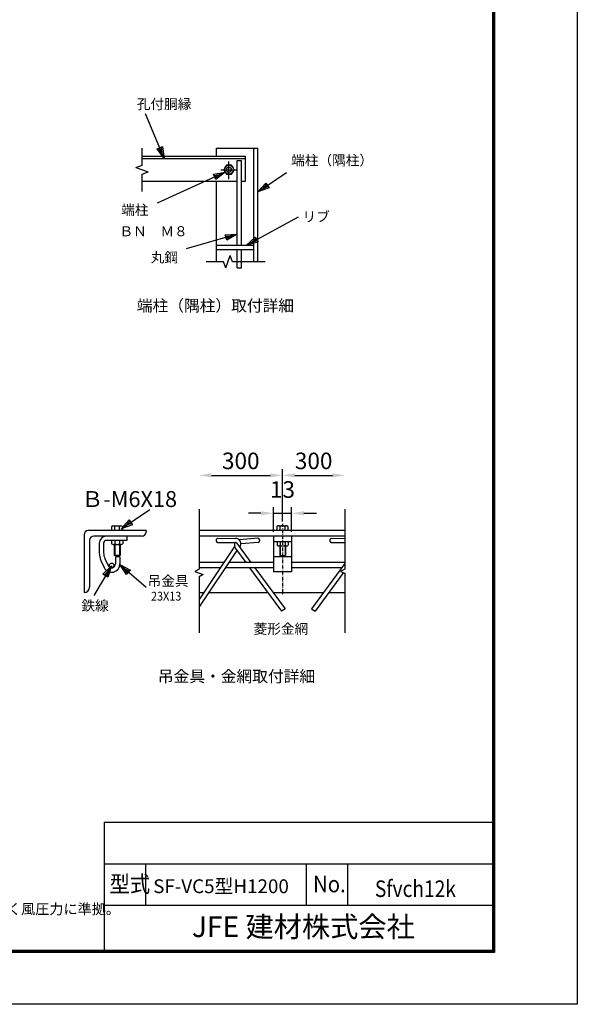
# Model space of a CAD drawing. Extents: x 0 to 8910, y 0 to 6300.
# Drawn here: x 6889 to 8910, y 0 to 3571 of the extents above; entities that cross this region are included whole.
import ezdxf
from ezdxf.enums import TextEntityAlignment as Align

# ---------------------------------------------------------------- set-up
doc = ezdxf.new("R2010")
doc.units = 0
doc.header["$LTSCALE"] = 100
doc.header["$MEASUREMENT"] = 0
doc.header["$PDMODE"] = 35
doc.linetypes.add('CENTER', pattern=[2, 1.25, -0.25, 0.25, -0.25])
doc.linetypes.add('CHAINTHIN0', pattern=[0.216, 0.118, -0.039, 0.02, -0.039])
doc.layers.get('0').update_dxf_attribs({"linetype": 'CONTINUOUS'})
doc.layers.get('DEFPOINTS').update_dxf_attribs({"linetype": 'CONTINUOUS'})
for name, color, linetype in [('1', 7, 'CONTINUOUS'), ('CENTLN-LMEC0', 2, 'CHAINTHIN0'), ('D-TTL-TXT', 7, 'CONTINUOUS'), ('WAKU', 7, 'CONTINUOUS')]:
    doc.layers.add(name, color=color, linetype=linetype)
doc.styles.add('KNJYOKO', font='txt.shx', dxfattribs={"height": 1, "bigfont": 'bigfont'})
doc.styles.get("Standard").update_dxf_attribs({"font": 'txt.shx', "bigfont": 'bigfont.shx'})
doc.styles.add('XT', font='txt.shx', dxfattribs={"width": 0.9, "bigfont": 'bigfont'})
doc.styles.add('ゴシック', font='txt')
doc.dimstyles.new('15倍', dxfattribs={"dimscale": 15, "dimtxt": 4, "dimasz": 3, "dimexe": 1.5, "dimexo": 1, "dimgap": 1.5, "dimtad": 1, "dimdec": 1, "dimdsep": 46, "dimtxsty": 'XT', "dimblk": 'OPEN', "dimcen": -1, "dimclrd": 2, "dimclre": 1, "dimclrt": 3, "dimadec": 0, "dimazin": 0, "dimtfac": 1, "dimtdec": 1, "dimtmove": 2, "dimatfit": 3, "dimldrblk": 'OPEN', "dimfxl": 1, "dimtvp": 0.875, "dimtolj": 1, "dimarcsym": 0})

# ---------------------------------------------------------------- blocks, each defined once
blk = doc.blocks.new('*C1')
at = {"layer": '1', "color": 4, "linetype": 'Continuous'}
for p, q in [((7461.990492, 3165.622357), (7394.658954, 3327.236269)), ((7436.145743, 3200.354167), (7455.530683, 3208.430307)), ((7461.990492, 3165.622357), (7436.145743, 3200.354167)), ((7453.914353, 3185.007297), (7440.991978, 3202.373202)), ((7450.684448, 3206.411272), (7453.914353, 3185.007297)), ((7455.530683, 3208.430307), (7461.990492, 3165.622357))]:
    blk.add_line(p, q, dxfattribs=at)
blk = doc.blocks.new('*C2')
at = {"layer": '1', "color": 4, "linetype": 'Continuous'}
for p, q in [((7760.459712, 2850.622377), (7948.384504, 2953.925441)), ((7760.459712, 2850.622377), (7792.207315, 2880.056021)), ((7802.323429, 2861.653191), (7760.459712, 2850.622377)), ((7778.862542, 2860.738492), (7794.736343, 2875.455314)), ((7799.794401, 2866.253899), (7778.862542, 2860.738492)), ((7792.207315, 2880.056021), (7802.323429, 2861.653191))]:
    blk.add_line(p, q, dxfattribs=at)
blk = doc.blocks.new('*C3')
at = {"layer": '1', "color": 4, "linetype": 'Continuous'}
for p, q in [((7726.887326, 2890.159423), (7541.381356, 2837.882357)), ((7683.61382, 2888.873586), (7726.887326, 2890.159423)), ((7689.309921, 2868.660858), (7683.61382, 2888.873586)), ((7685.037845, 2883.820404), (7706.674598, 2884.463322)), ((7706.674598, 2884.463322), (7687.885896, 2873.71404)), ((7726.887326, 2890.159423), (7689.309921, 2868.660858))]:
    blk.add_line(p, q, dxfattribs=at)
blk = doc.blocks.new('*C4')
at = {"layer": '1', "color": 4, "linetype": 'Continuous'}
for p, q in [((7683.169067, 3115.875351), (7436.963181, 3003.111687)), ((7640.611318, 3107.932578), (7683.169067, 3115.875351)), ((7649.355887, 3088.839846), (7640.611318, 3107.932578)), ((7642.79746, 3103.159395), (7664.076335, 3107.130782)), ((7664.076335, 3107.130782), (7647.169745, 3093.613029)), ((7683.169067, 3115.875351), (7649.355887, 3088.839846))]:
    blk.add_line(p, q, dxfattribs=at)
blk = doc.blocks.new('*C11')
at = {"layer": '1', "color": 4, "linetype": 'Continuous'}
for p, q in [((7801.887321, 3043.734548), (7905.666001, 3114.353287)), ((7801.887321, 3043.734548), (7830.703499, 3076.043643)), ((7819.248945, 3055.548689), (7833.657034, 3071.703237)), ((7830.703499, 3076.043643), (7842.51764, 3058.682019)), ((7842.51764, 3058.682019), (7801.887321, 3043.734548)), ((7839.564105, 3063.022425), (7819.248945, 3055.548689))]:
    blk.add_line(p, q, dxfattribs=at)
blk = doc.blocks.new('*D74')
at = {"color": 1, "lineweight": -2, "transparency": 16777216}
blk.add_line((7841.1, 1750.6), (7841.1, 1940.8), dxfattribs=at)
at = {"color": 2, "lineweight": -2, "transparency": 16777216}
blk.add_line((7583.8, 1918.3), (7796.1, 1918.3), dxfattribs=at)
at = {"color": 2, "transparency": 16777216}
for points in [[(7583.8, 1925.8), (7583.8, 1910.8), (7538.8, 1918.3)], [(7796.1, 1925.8), (7796.1, 1910.8), (7841.1, 1918.3)]]:
    blk.add_solid(points, dxfattribs=at)
at = {"layer": 'DEFPOINTS', "color": 0, "transparency": 16777216}
for p in [(7841.1, 1918.3), (7538.8, 1796.1), (7841.1, 1735.6)]:
    blk.add_point(p, dxfattribs=at)
at = {"color": 3, "transparency": 16777216, "insert": (7690, 1970.8), "char_height": 60, "attachment_point": 5, "style": 'XT'}
blk.add_mtext('\\A1;300', dxfattribs=at)
blk = doc.blocks.new('_Open')
at = {"color": 0, "linetype": 'ByBlock', "lineweight": -2}
for p, q in [((-1, 0.167), (0, 0)), ((-1, -0.167), (0, 0)), ((0, 0), (-1, 0))]:
    blk.add_line(p, q, dxfattribs=at)
blk = doc.blocks.new('*D75')
at = {"color": 1, "lineweight": -2, "transparency": 16777216}
for p, q in [((7808.1, 1712.9), (7808.1, 1803.2)), ((7874.1, 1712.9), (7874.1, 1803.2))]:
    blk.add_line(p, q, dxfattribs=at)
at = {"color": 2, "lineweight": -2, "transparency": 16777216}
for p, q in [((7763.1, 1780.7), (7718.1, 1780.7)), ((7808.1, 1780.7), (7874.1, 1780.7)), ((7919.1, 1780.7), (7964.1, 1780.7))]:
    blk.add_line(p, q, dxfattribs=at)
at = {"color": 2, "transparency": 16777216}
for points in [[(7763.1, 1788.2), (7763.1, 1773.2), (7808.1, 1780.7)], [(7919.1, 1788.2), (7919.1, 1773.2), (7874.1, 1780.7)]]:
    blk.add_solid(points, dxfattribs=at)
at = {"layer": 'DEFPOINTS', "color": 0, "transparency": 16777216}
for p in [(7874.1, 1780.7), (7808.1, 1697.9), (7874.1, 1697.9)]:
    blk.add_point(p, dxfattribs=at)
at = {"color": 3, "transparency": 16777216, "insert": (7841.1, 1866.9), "char_height": 60, "attachment_point": 5, "style": 'XT'}
blk.add_mtext('\\A1;13', dxfattribs=at)
blk = doc.blocks.new('*C72')
at = {"layer": '1', "color": 4, "linetype": 'Continuous'}
for p, q in [((7801.887321, 3043.734548), (7905.666001, 3114.353287)), ((7801.887321, 3043.734548), (7830.703499, 3076.043643)), ((7819.248945, 3055.548689), (7833.657034, 3071.703237)), ((7830.703499, 3076.043643), (7842.51764, 3058.682019)), ((7842.51764, 3058.682019), (7801.887321, 3043.734548)), ((7839.564105, 3063.022425), (7819.248945, 3055.548689))]:
    blk.add_line(p, q, dxfattribs=at)
blk = doc.blocks.new('*D73')
at = {"color": 2, "lineweight": -2, "transparency": 16777216}
blk.add_line((7886.1, 1918.3), (8022.3, 1918.3), dxfattribs=at)
at = {"color": 2, "transparency": 16777216}
for points in [[(7886.1, 1925.8), (7886.1, 1910.8), (7841.1, 1918.3)], [(8022.3, 1925.8), (8022.3, 1910.8), (8067.3, 1918.3)]]:
    blk.add_solid(points, dxfattribs=at)
at = {"layer": 'DEFPOINTS', "color": 0, "transparency": 16777216}
for p in [(8067.3, 1918.3), (8067.3, 1796.1), (7841.1, 1750.6)]:
    blk.add_point(p, dxfattribs=at)
at = {"color": 3, "transparency": 16777216, "insert": (7954.2, 1970.8), "char_height": 60, "attachment_point": 5, "style": 'XT'}
blk.add_mtext('\\A1;300', dxfattribs=at)

msp = doc.modelspace()

# ---------------------------------------------------------------- linework, layer by layer
for p, q in [((7538.83156, 1796.12851), (7538.83156, 1577.48469)), ((8067.31573, 1796.12851), (8067.31573, 1577.48469)), ((7346.9172, 1717.91802), (7136.9172, 1717.91802)), ((7346.9172, 1717.91802), (7346.9172, 1712.91802)), ((8060.87212, 1717.91802), (7538.83156, 1717.91802)), ((8067.31573, 1717.91802), (7538.83156, 1717.91802)), ((7121.9172, 1702.91802), (7121.9172, 1492.91802)), ((7141.9172, 1682.91802), (7141.9172, 1512.91802)), ((7331.9172, 1697.91802), (7156.9172, 1697.91802)), ((7276.9172, 1682.52067), (7202.9172, 1682.52067)), ((8067.31573, 1697.91802), (7538.83156, 1697.91802)), ((7601.19102, 1685.10054), (7601.16861, 1680.10059)), ((7606.21338, 1690.07807), (7670.93871, 1689.78793)), ((7751.88132, 1690.12122), (7685.43045, 1684.46164)), ((7757.2876, 1685.56356), (7757.71191, 1680.5816)), ((7808.13801, 1697.91802), (7808.13801, 1567.91361)), ((7874.13801, 1697.91802), (7874.13801, 1567.91361)), ((8013.26415, 1685.06583), (8013.24174, 1680.06588)), ((8018.28651, 1690.04337), (8067.31573, 1689.82359)), ((7176.9172, 1671.91802), (7176.9172, 1637.38365)), ((7192.9172, 1672.52067), (7192.9172, 1637.38378)), ((7667.63476, 1660.05879), (7538.83156, 1468.08742)), ((7676.11074, 1645.76936), (7538.83156, 1441.16518)), ((7606.14614, 1675.07822), (7670.87147, 1674.78808)), ((7671.02616, 1652.67036), (7708.14079, 1602.29682)), ((7674.6672, 1673.01642), (7726.77256, 1602.29682)), ((7753.15425, 1675.17532), (7690.8489, 1669.86882)), ((7874.13801, 1677.27453), (7808.13801, 1677.27453)), ((8018.21927, 1675.04352), (8067.31573, 1674.82344)), ((7252.60045, 1627.91802), (7231.2672, 1627.91802)), ((7235.9172, 1622.91802), (7235.9172, 1596.91802)), ((7251.9172, 1622.91802), (7235.9172, 1622.91802)), ((7251.9172, 1622.91802), (7251.9172, 1596.91802)), ((7874.13801, 1622.91802), (7808.13801, 1622.91802)), ((7538.83156, 1577.48469), (7522.89616, 1569.10239)), ((7628.87936, 1602.29682), (7538.83156, 1602.29682)), ((7616.10326, 1583.25502), (7538.83156, 1583.25502)), ((7808.13801, 1583.25502), (7634.16674, 1583.25502)), ((7808.13801, 1602.29682), (7646.94284, 1602.29682)), ((7722.17058, 1583.25502), (7837.82345, 1426.28607)), ((7740.80234, 1583.25502), (7850.53997, 1434.3145)), ((8067.31573, 1602.29682), (7874.13801, 1602.29682)), ((8056.41506, 1583.25502), (7874.13801, 1583.25502)), ((8067.31573, 1598.04985), (7946.67744, 1434.3145)), ((8067.31573, 1577.48469), (8051.38034, 1569.10239)), ((7522.89616, 1569.10239), (7553.49586, 1558.44288)), ((7553.49586, 1558.44288), (7538.83156, 1550.7292)), ((7538.83156, 1550.7292), (7538.83156, 1347.14227)), ((7874.13801, 1567.91361), (7808.13801, 1567.91361)), ((8061.91539, 1565.43247), (7959.39396, 1426.28607)), ((8051.38034, 1569.10239), (8067.31573, 1563.55124)), ((8067.31573, 1563.55124), (8067.31573, 1347.14227)), ((7121.9172, 1492.91802), (7121.9172, 1492.91802)), ((7538.83156, 1492.93952), (7555.50608, 1492.93952)), ((7573.56955, 1492.93952), (7788.71397, 1492.93952)), ((7807.34574, 1492.93952), (7989.87167, 1492.93952)), ((8008.50344, 1492.93952), (8067.31573, 1492.93952)), ((7850.53997, 1434.3145), (7837.82345, 1426.28607)), ((7946.67744, 1434.3145), (7959.39396, 1426.28607))]:
    msp.add_line(p, q)
at = {"color": 0}
for p, q in [((7182.96759, 1609.7785), (7194.68217, 1584.33816)), ((7197.50091, 1616.47061), (7209.17028, 1591.12871))]:
    msp.add_line(p, q, dxfattribs=at)
msp.add_circle((7222.1458, 1591.98217), 8.18664)
for centre, radius, start, end in [((7136.9172, 1702.91802), 15, 90, 180), ((7156.9172, 1682.91802), 15, 90, 180), ((7202.9172, 1671.91802), 26, 90, 180), ((7202.9172, 1672.52067), 10, 90, 180), ((7331.9172, 1712.91802), 15, 270, 0), ((7606.16855, 1680.07817), 5, 179.74316481, 269.74316481), ((7606.19097, 1685.07812), 5, 89.74316481, 179.74316481), ((7670.84906, 1669.78813), 20, 320.82678282, 89.74316481), ((7687.12769, 1664.53378), 20, 94.86809581, 97.42908113), ((7752.30563, 1685.13925), 5, 4.86809581, 94.86809581), ((7752.72994, 1680.15729), 5, 274.86809581, 4.86809581), ((8018.24169, 1680.04347), 5, 179.74316481, 269.74316481), ((8018.2641, 1685.04342), 5, 89.74316481, 179.74316481), ((7687.12769, 1664.53378), 20, 150.20381002, 216.38235253), ((7670.84906, 1669.78813), 5, 32.54977063, 89.74316481), ((7221.9172, 1596.91802), 30, 204.79221778, 0), ((7221.9172, 1596.91802), 14, 204.42627074, 0), ((7121.9172, 1512.91802), 20, 270, 0)]:
    msp.add_arc(centre, radius, start, end)
for centre, radius, end in [((7242.9172, 1637.38365), 66, 204.72477116), ((7242.9172, 1637.38378), 50, 204.725)]:
    msp.add_arc(centre, radius, 180, end, dxfattribs=at)
at = {"layer": '1', "color": 4, "linetype": 'Continuous'}
for p, q in [((7332.18298, 3042.98301), (7332.18298, 3105.35468)), ((7309.68298, 3034.79362), (7332.18298, 3042.98301)), ((7309.68298, 3034.79362), (7354.68298, 3018.41529)), ((7332.18298, 3010.22544), (7354.68298, 3018.41529)), ((7332.18298, 2947.85469), (7332.18298, 3010.22544)), ((7635.24448, 2670.35425), (7651.62235, 2715.35425)), ((7659.81174, 2692.85425), (7651.62235, 2715.35425)), ((7627.05417, 2692.85425), (7564.68296, 2692.85425)), ((7635.24448, 2670.35425), (7627.05417, 2692.85425)), ((7778.2709, 2692.85471), (7659.81174, 2692.85425)), ((7233.40038, 1667.85393), (7233.40038, 1627.91802)), ((7250.46709, 1667.85393), (7250.46759, 1627.91802)), ((7833.31655, 1662.59473), (7833.31655, 1627.91783)), ((7850.38326, 1662.59473), (7850.38344, 1627.91746))]:
    msp.add_line(p, q, dxfattribs=at)
at = {"layer": '1', "color": 7, "linetype": 'Continuous'}
for p, q in [((7332.18298, 3075.35422), (7707.18295, 3075.35422)), ((7602.18296, 3075.35422), (7602.18296, 3105.35422)), ((7602.18296, 3105.35422), (7752.18295, 3105.35422)), ((7707.18295, 2985.35423), (7707.18295, 3075.35422)), ((7737.18295, 2692.85425), (7737.18295, 3105.35422)), ((7752.18295, 2692.85425), (7752.18295, 3105.35422)), ((7332.18298, 3067.85422), (7707.18295, 3067.85422)), ((7637.87113, 3042.73261), (7628.5593, 3026.60423)), ((7656.49479, 3042.73261), (7637.87113, 3042.73261)), ((7665.80661, 3026.60423), (7656.49479, 3042.73261)), ((7677.18296, 2752.85424), (7677.18296, 3060.35423)), ((7677.18296, 3060.35423), (7692.18295, 3060.35423)), ((7692.18295, 2752.85424), (7692.18295, 3060.35423)), ((7628.5593, 3026.60423), (7637.87113, 3010.47584)), ((7637.87113, 3010.47584), (7656.49479, 3010.47584)), ((7656.49479, 3010.47584), (7665.80661, 3026.60423)), ((7332.18298, 2985.35423), (7677.18296, 2985.35423)), ((7602.18296, 2692.85425), (7602.18296, 2985.35423)), ((7692.18295, 2985.35423), (7707.18295, 2985.35423)), ((7602.18296, 2752.85424), (7737.18295, 2752.85424)), ((7602.18296, 2737.85425), (7737.18295, 2737.85425)), ((7677.18296, 2670.35425), (7677.18296, 2737.85379)), ((7692.18295, 2670.35425), (7692.18295, 2737.85379)), ((7677.18296, 2670.35425), (7692.18295, 2670.35425)), ((7220.83919, 1732.77146), (7220.83937, 1717.8425)), ((7226.50026, 1735.17527), (7255.18409, 1735.17563)), ((7232.1725, 1732.75864), (7232.1725, 1717.84214)), ((7249.50599, 1732.77768), (7249.50599, 1717.84214)), ((7260.83931, 1732.81723), (7260.83931, 1717.84214)), ((7820.75536, 1733.1688), (7820.75554, 1718.23985)), ((7826.41643, 1735.57261), (7855.10026, 1735.57298)), ((7832.08867, 1733.15599), (7832.08867, 1718.23948)), ((7849.42216, 1733.17503), (7849.42216, 1718.23948)), ((7860.75548, 1733.21458), (7860.75548, 1718.23948)), ((7221.93376, 1682.52067), (7221.93395, 1670.25444)), ((7233.26671, 1682.52104), (7233.26689, 1670.25407)), ((7250.60039, 1682.52067), (7250.60057, 1670.25371)), ((7261.93352, 1682.52067), (7261.9337, 1670.25371)), ((7276.9172, 1697.91802), (7276.9172, 1682.52067)), ((7227.60033, 1667.85429), (7256.26695, 1667.85429)), ((7231.2672, 1667.85393), (7231.2672, 1627.91802)), ((7252.60045, 1667.85356), (7252.60045, 1627.91802)), ((7821.84993, 1677.26148), (7821.85012, 1664.99525)), ((7827.5165, 1662.5951), (7856.18312, 1662.5951)), ((7831.18337, 1662.59473), (7831.18337, 1627.91819)), ((7833.18288, 1677.26185), (7833.18306, 1664.99488)), ((7850.51656, 1677.26148), (7850.51674, 1664.99451)), ((7852.51662, 1662.59437), (7852.51662, 1627.91783)), ((7861.84969, 1677.26148), (7861.84987, 1664.99451)), ((7831.18337, 1627.91819), (7852.51662, 1627.91783))]:
    msp.add_line(p, q, dxfattribs=at)
at = {"layer": '1', "color": 4, "linetype": 'CENTER'}
for p, q in [((7647.18296, 2992.52006), (7647.18296, 3056.60423)), ((7617.18296, 3026.60423), (7677.18296, 3026.60423))]:
    msp.add_line(p, q, dxfattribs=at)
at = {"layer": '1', "color": 7, "linetype": 'Continuous'}
for centre, radius in [((7647.18296, 3026.60377), 16.12864), ((7647.18296, 3026.60423), 9.31181)]:
    msp.add_circle(centre, radius, dxfattribs=at)
for centre, radius, start, end in [((7226.48836, 1727.46469), 7.74748, 43.053954, 136.769257), ((7240.8874, 1718.22629), 16.93968, 59.358398, 120.921937), ((7255.21266, 1726.9758), 8.13899, 45.866851, 134.536072), ((7826.40453, 1727.86204), 7.74748, 43.053954, 136.769257), ((7840.80357, 1718.62364), 16.93968, 59.358398, 120.921937), ((7855.12883, 1727.37315), 8.13899, 45.866851, 134.536072), ((7227.58275, 1675.56486), 7.74748, 223.23149, 316.946793), ((7241.9818, 1684.80327), 16.93968, 239.077941, 300.64148), ((7256.30705, 1676.05376), 8.13899, 225.463164, 314.132401), ((7827.49892, 1670.30567), 7.74748, 223.23149, 316.946793), ((7841.89797, 1679.54407), 16.93968, 239.077941, 300.64148), ((7856.22322, 1670.79456), 8.13899, 225.463164, 314.132401)]:
    msp.add_arc(centre, radius, start, end, dxfattribs=at)
at = {"layer": 'CENTLN-LMEC0'}
msp.add_line((7841.13801, 1742.91802), (7841.13801, 1486.90759), dxfattribs=at)
at = {"layer": 'WAKU', "color": 7}
for p, q in [((7194.89122, 660.00001), (7194.89122, 195.00001)), ((7194.89122, 660.00001), (8602.50001, 660.00001)), ((7194.89122, 510.00001), (8602.50001, 510.00001)), ((7344.89122, 510.00001), (7344.89122, 360.00001)), ((7927.50001, 510.00001), (7927.50001, 360.00001)), ((8077.50001, 510.00001), (8077.50001, 360.00001)), ((7194.89122, 360.00001), (8602.50001, 360.00001))]:
    msp.add_line(p, q, dxfattribs=at)
at = {"layer": 'WAKU', "color": 3}
msp.add_lwpolyline([(0, 6300), (8910, 6300), (8910, 0), (0, 0)], close=True, dxfattribs=at)
at = {"layer": 'WAKU', "color": 7}
for points in [[(299.99999, 6112.49999), (8610.00001, 6112.49999), (8610.00001, 187.50001), (299.99999, 187.50001)], [(301.87499, 6110.62499), (8608.12501, 6110.62499), (8608.12501, 189.37501), (301.87499, 189.37501)], [(303.74999, 6108.74999), (8606.25001, 6108.74999), (8606.25001, 191.25001), (303.74999, 191.25001)], [(305.62499, 6106.87499), (8604.37501, 6106.87499), (8604.37501, 193.12501), (305.62499, 193.12501)], [(307.49999, 6104.99999), (8602.50001, 6104.99999), (8602.50001, 195.00001), (307.49999, 195.00001)]]:
    msp.add_lwpolyline(points, close=True, dxfattribs=at)

# ---------------------------------------------------------------- block references
for name, p in [('*C1', (-49.70437, -97.76813)), ('*C4', (-49.70437, -97.76813)), ('*C11', (-49.70437, -97.76813)), ('*C2', (-49.70437, -97.76813)), ('*C3', (-49.70437, -97.76813)), ('*C72', (-545.61932, -1319.51008))]:
    msp.add_blockref(name, p)
for p, rotation in [((2292.05938, 8342.75312), 284.9999999999944), ((13005.50117, 7645.9015), 205.0000000000218)]:
    msp.add_blockref('*C72', p, dxfattribs=dict(rotation=rotation))

# ---------------------------------------------------------------- texts
at = {"color": 4, "style": 'XT', "width": 0.9}
msp.add_text('23X13', height=32, dxfattribs=at).set_placement((7364.60754, 1464.11961))
at = {"layer": '1', "color": 4, "linetype": 'Continuous', "style": 'KNJYOKO'}
for s, height, width, p, p2 in [('孔付胴縁', 46.323533, 0.942857, (7313.08325, 3246.58987), (7511.08323, 3246.58987)), ('端柱（隅柱）', 49.218754, 0.942857, (7872.67641, 3042.51335), (8169.67639, 3042.51335)), ('端柱', 49.218753, 0.942857, (7256.43271, 2862.76993), (7355.4327, 2862.76993)), ('リブ', 49.218753, 0.942857, (7913.69112, 2838.41302), (8012.69111, 2838.41302)), ('ＢＮ\u3000Ｍ８', 46.875003, 0.942857, (7250.17233, 2785.48066), (7497.67231, 2785.48066)), ('丸鋼', 49.218754, 0.942857, (7363.46471, 2690.61487), (7462.46471, 2690.61487)), ('端柱（隅柱）取付詳細', 51.428567, 0.95, (7313.04113, 2512.85426), (7883.04109, 2512.85426)), ('Ｂ-M6X18', 56.250004, 0.942857, (7112.66826, 1803.39904), (7459.16823, 1803.39904)), ('吊金具', 47.250003, 0.942857, (7352.2207, 1517.29179), (7500.72068, 1517.29179)), ('鉄線', 49.218753, 0.942857, (7112.21567, 1427.82787), (7211.21566, 1427.82787)), ('菱形金網', 46.323533, 0.942857, (7736.50875, 1343.69368), (7934.50873, 1343.69368)), ('吊金具・金網取付詳細', 51.428567, 0.95, (7389.45724, 1168.64745), (7959.45719, 1168.64745))]:
    msp.add_text(s, height=height, dxfattribs=dict(at, width=width)).set_placement(p, p2, align=Align.ALIGNED)
at = {"layer": 'D-TTL-TXT', "linetype": 'Continuous', "style": 'ゴシック'}
msp.add_text('（設計条件）風荷重：昭和57年改正 建築基準法・同施行令に基づく風圧力に準拠。', height=37.5, dxfattribs=at).set_placement((5341.93818, 326.73659))
at = {"layer": 'WAKU', "color": 7, "width": 0.9}
for s, p in [('型式', (7214.24971, 406.13791)), ('No.', (7952.04677, 406.13791))]:
    msp.add_text(s, height=60, dxfattribs=at).set_placement(p)
at = {"layer": 'WAKU', "style": 'XT', "width": 0.85}
msp.add_text('Sfvch12k', height=60, dxfattribs=at).set_placement((8176.25982, 389.20368))
at = {"layer": 'WAKU', "color": 7}
msp.add_text('JFE 建材株式会社', height=75, dxfattribs=at).set_placement((7916.85033, 271.69064), align=Align.MIDDLE)
at = {"layer": 'WAKU', "insert": (7372.44833, 453.16557), "char_height": 50, "attachment_point": 1, "style": 'XT'}
msp.add_mtext_dynamic_manual_height_columns('SF-VC5型H1200', width=644.4894882, gutter_width=1, heights=[0], dxfattribs=at)

# ---------------------------------------------------------------- dimensions: what is measured, and where the dimension line sits
for base, p1, p2, text, override, picture, middle in [((7841.13801, 1918.30537), (7538.83156, 1796.12851), (7841.13801, 1735.5728), '300', {"dimsah": 1, "dimse1": 1}, '*D74', (7689.98478, 1970.80537)), ((8067.31573, 1918.30537), (7841.13801, 1750.5728), (8067.31573, 1796.12851), '300', {"dimsah": 1, "dimse1": 1, "dimse2": 1}, '*D73', (7954.22687, 1970.80537)), ((7874.13801, 1780.66978), (7808.13801, 1697.91802), (7874.13801, 1697.91802), '13', {"dimlfac": 0.066667, "dimsah": 1}, '*D75', (7841.13801, 1866.91978))]:
    dim = msp.add_linear_dim(base=base, p1=p1, p2=p2, text=text, dimstyle='15倍', override=override)
    dim.commit()
    dim.dimension.update_dxf_attribs({"geometry": picture, "text_midpoint": middle})

doc.saveas('drawing.dxf')
